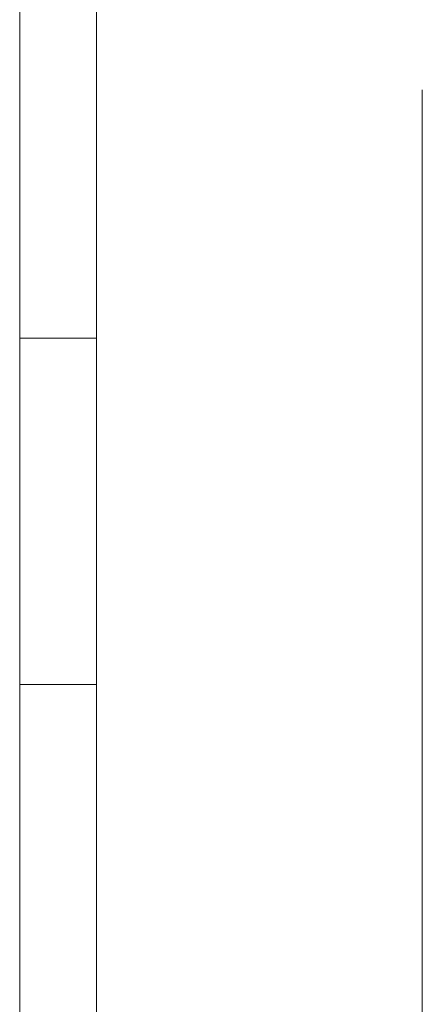
# Model space of a CAD drawing. Units: inches. Extents: x 0 to 1191, y 0 to 842.
# Drawn here: x 424 to 436, y 506 to 535 of the extents above; entities that cross this region are included whole.
import ezdxf

# ---------------------------------------------------------------- set-up
doc = ezdxf.new("R2010")
doc.units = ezdxf.units.IN
doc.header["$MEASUREMENT"] = 0
for name, pattern in [('AI-Linetype-103', [36, 18, -3.6, 3.6, -3.6, 3.6, -3.6]), ('AI-Linetype-104', [36, 18, -3.6, 3.6, -3.6, 3.6, -3.6]), ('AI-Linetype-105', [36, 18, -3.6, 3.6, -3.6, 3.6, -3.6]), ('AI-Linetype-106', [36, 18, -3.6, 3.6, -3.6, 3.6, -3.6]), ('AI-Linetype-107', [36, 18, -3.6, 3.6, -3.6, 3.6, -3.6]), ('AI-Linetype-108', [36, 18, -3.6, 3.6, -3.6, 3.6, -3.6]), ('AI-Linetype-111', [36, 18, -3.6, 3.6, -3.6, 3.6, -3.6]), ('AI-Linetype-112', [36, 18, -3.6, 3.6, -3.6, 3.6, -3.6]), ('AI-Linetype-879', [36, 18, -3.6, 3.6, -3.6, 3.6, -3.6]), ('AI-Linetype-880', [36, 18, -3.6, 3.6, -3.6, 3.6, -3.6]), ('AI-Linetype-881', [36, 18, -3.6, 3.6, -3.6, 3.6, -3.6]), ('AI-Linetype-882', [36, 18, -3.6, 3.6, -3.6, 3.6, -3.6]), ('AI-Linetype-883', [36, 18, -3.6, 3.6, -3.6, 3.6, -3.6]), ('AI-Linetype-884', [36, 18, -3.6, 3.6, -3.6, 3.6, -3.6]), ('AI-Linetype-887', [36, 18, -3.6, 3.6, -3.6, 3.6, -3.6]), ('AI-Linetype-888', [36, 18, -3.6, 3.6, -3.6, 3.6, -3.6])]:
    doc.linetypes.add(name, pattern=pattern)
doc.layers.add('Lager 1', color=7, linetype='Continuous')

# ---------------------------------------------------------------- blocks, each defined once
blk = doc.blocks.new('block 4')
at = {"layer": 'Lager 1', "color": 7, "linetype": 'AI-Linetype-112', "lineweight": 18, "true_color": 0xffffff}
blk.add_lwpolyline([(424.121, 536.756), (424.121, 525.671)], dxfattribs=at)
at = {"layer": 'Lager 1', "color": 7, "linetype": 'AI-Linetype-888', "lineweight": 18, "true_color": 0xffffff}
blk.add_lwpolyline([(424.121, 536.756), (424.121, 525.671)], dxfattribs=at)
at = {"layer": 'Lager 1', "color": 7, "linetype": 'AI-Linetype-111', "lineweight": 18, "true_color": 0xffffff}
blk.add_lwpolyline([(426.388, 536.756), (426.388, 525.671)], dxfattribs=at)
at = {"layer": 'Lager 1', "color": 7, "linetype": 'AI-Linetype-887', "lineweight": 18, "true_color": 0xffffff}
blk.add_lwpolyline([(426.388, 536.756), (426.388, 525.671)], dxfattribs=at)
at = {"layer": 'Lager 1', "color": 7, "lineweight": 18, "true_color": 0xffffff}
blk.add_lwpolyline([(436, 533), (436, 380.6)], dxfattribs=at)
at = {"layer": 'Lager 1', "color": 7, "linetype": 'AI-Linetype-106', "lineweight": 18, "true_color": 0xffffff}
blk.add_lwpolyline([(424.121, 525.671), (426.389, 525.671)], dxfattribs=at)
at = {"layer": 'Lager 1', "color": 7, "linetype": 'AI-Linetype-108', "lineweight": 18, "true_color": 0xffffff}
blk.add_lwpolyline([(424.121, 525.671), (424.121, 524.208), (424.121, 522.786), (424.121, 521.412), (424.121, 520.092), (424.121, 518.83), (424.121, 517.634), (424.121, 516.507), (424.121, 515.454)], dxfattribs=at)
at = {"layer": 'Lager 1', "color": 7, "linetype": 'AI-Linetype-882', "lineweight": 18, "true_color": 0xffffff}
blk.add_lwpolyline([(424.121, 525.671), (426.389, 525.671)], dxfattribs=at)
at = {"layer": 'Lager 1', "color": 7, "linetype": 'AI-Linetype-884', "lineweight": 18, "true_color": 0xffffff}
blk.add_lwpolyline([(424.121, 525.671), (424.121, 524.208), (424.121, 522.786), (424.121, 521.412), (424.121, 520.092), (424.121, 518.83), (424.121, 517.634), (424.121, 516.507), (424.121, 515.454)], dxfattribs=at)
at = {"layer": 'Lager 1', "color": 7, "linetype": 'AI-Linetype-107', "lineweight": 18, "true_color": 0xffffff}
blk.add_lwpolyline([(426.388, 525.671), (426.388, 524.208), (426.388, 522.786), (426.388, 521.412), (426.388, 520.092), (426.388, 518.83), (426.388, 517.634), (426.388, 516.507), (426.388, 515.454)], dxfattribs=at)
at = {"layer": 'Lager 1', "color": 7, "linetype": 'AI-Linetype-883', "lineweight": 18, "true_color": 0xffffff}
blk.add_lwpolyline([(426.388, 525.671), (426.388, 524.208), (426.388, 522.786), (426.388, 521.412), (426.388, 520.092), (426.388, 518.83), (426.388, 517.634), (426.388, 516.507), (426.388, 515.454)], dxfattribs=at)
at = {"layer": 'Lager 1', "color": 7, "linetype": 'AI-Linetype-103', "lineweight": 18, "true_color": 0xffffff}
blk.add_lwpolyline([(424.121, 515.454), (426.389, 515.454)], dxfattribs=at)
at = {"layer": 'Lager 1', "color": 7, "linetype": 'AI-Linetype-105', "lineweight": 18, "true_color": 0xffffff}
blk.add_lwpolyline([(424.121, 515.454), (424.121, 447.051)], dxfattribs=at)
at = {"layer": 'Lager 1', "color": 7, "linetype": 'AI-Linetype-879', "lineweight": 18, "true_color": 0xffffff}
blk.add_lwpolyline([(424.121, 515.454), (426.389, 515.454)], dxfattribs=at)
at = {"layer": 'Lager 1', "color": 7, "linetype": 'AI-Linetype-881', "lineweight": 18, "true_color": 0xffffff}
blk.add_lwpolyline([(424.121, 515.454), (424.121, 447.051)], dxfattribs=at)
at = {"layer": 'Lager 1', "color": 7, "linetype": 'AI-Linetype-104', "lineweight": 18, "true_color": 0xffffff}
blk.add_lwpolyline([(426.388, 515.454), (426.388, 447.051)], dxfattribs=at)
at = {"layer": 'Lager 1', "color": 7, "linetype": 'AI-Linetype-880', "lineweight": 18, "true_color": 0xffffff}
blk.add_lwpolyline([(426.388, 515.454), (426.388, 447.051)], dxfattribs=at)
blk = doc.blocks.new('block 3')
at = {"layer": 'Lager 1'}
blk.add_blockref('block 4', (0, 0), dxfattribs=at)

msp = doc.modelspace()

# ---------------------------------------------------------------- block references
at = {"layer": 'Lager 1'}
msp.add_blockref('block 3', (0, 0), dxfattribs=at)

doc.saveas('drawing.dxf')
